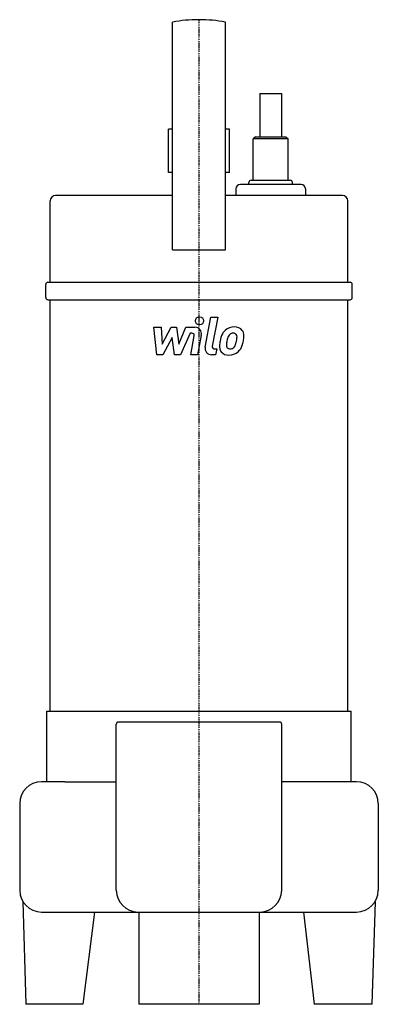
# Model space of a CAD drawing. Extents: x -82 to 83, y 0 to 453.
import ezdxf

# ---------------------------------------------------------------- set-up
doc = ezdxf.new("R2010")
doc.units = 0
doc.linetypes.add('DASHDOT', pattern=[1, 0.5, -0.25, 0, -0.25])
doc.layers.get('0').update_dxf_attribs({"color": 124})
doc.layers.add('CP_AXIS', color=143, linetype='DASHDOT')
doc.layers.add('CP_DETAL', color=33, linetype='Continuous')

msp = doc.modelspace()

# ---------------------------------------------------------------- linework, layer by layer
at = {"extrusion": (0, 1, 0)}
for p, q in [((-12.24, 347.5), (-12.24, 452.36)), ((12.24, 347.5), (12.24, 452.36)), ((28, 419.5), (38, 419.5)), ((28, 419.5), (28, 399.5)), ((38, 419.5), (38, 399.5)), ((-14.03, 383), (-14.03, 403)), ((-12.24, 403), (-14.03, 403)), ((14.03, 403), (12.24, 403)), ((14.03, 383), (14.03, 403)), ((26, 399.5), (25, 398.5)), ((26, 399.5), (40, 399.5)), ((40, 399.5), (41, 398.5)), ((41, 398.5), (25, 398.5)), ((25, 379.5), (25, 398.5)), ((41, 379.5), (41, 398.5)), ((-12.24, 383), (-14.03, 383)), ((14.03, 383), (12.24, 383)), ((23, 377.5), (23, 378.5)), ((24, 379.5), (42, 379.5)), ((43, 377.5), (43, 378.5)), ((-12.24, 372.5), (-66, 372.5)), ((66, 372.5), (12.24, 372.5)), ((17.02, 375.5), (17.02, 372.5)), ((48.99, 375.5), (48.99, 372.5)), ((-68.5, 332.5), (-68.5, 370)), ((68.5, 332.5), (68.5, 370)), ((-12.24, 347.5), (12.24, 347.5)), ((-70.5, 325.5), (-70.5, 331.5)), ((-69.5, 332.5), (69.5, 332.5)), ((70.5, 325.5), (70.5, 331.5)), ((-69.5, 324.5), (69.5, 324.5)), ((-68.5, 135), (-68.5, 324.5)), ((68.5, 135), (68.5, 324.5)), ((-70, 135), (70, 135)), ((-70, 102.5), (-70, 135)), ((70, 102.5), (70, 135)), ((-38.05, 52.5), (-38.05, 129)), ((37.05, 130), (-37.05, 130)), ((38.05, 52.5), (38.05, 129)), ((-61.67, 102.5), (-72.5, 102.5)), ((-61.67, 102.5), (-38.05, 102.5)), ((66.56, 102.5), (38.05, 102.5)), ((72.5, 102.5), (66.56, 102.5)), ((-82.5, 92.5), (-82.5, 52.5)), ((82.5, 92.5), (82.5, 52.5)), ((-27.75, 42.5), (-27.75, 0)), ((27.75, 42.5), (27.75, 0)), ((-53.4, 0), (-79.69, 0)), ((27.75, 0), (-27.75, 0)), ((79.55, 0), (53.03, 0))]:
    msp.add_line(p, q, dxfattribs=at)
for p, q in [((46.99, 377.5), (19.02, 377.5)), ((-81.03, 47.28), (-79.69, 0)), ((81.01, 47.24), (79.55, 0.12)), ((-72.5, 42.5), (72.5, 42.5)), ((-48.15, 42.5), (-53.4, 0)), ((48.06, 42.5), (53.03, 0))]:
    msp.add_line(p, q)
for centre, radius, start, end in [((0, 382.93), 70.5, 80, 100), ((19.02, 375.5), 2, 90, 180), ((24, 378.5), 1, 90, 180), ((42, 378.5), 1, 0, 90), ((46.99, 375.5), 2, 0, 90), ((-66, 370), 2.5, 90, 180), ((66, 370), 2.5, 0, 90), ((-69.5, 331.5), 1, 90, 180), ((69.5, 331.5), 1, 0, 90), ((-69.5, 325.5), 1, 180, 270), ((69.5, 325.5), 1, 270, 0), ((-37.05, 129), 1, 90, 180), ((37.05, 129), 1, 0, 90), ((37.05, 129), 1, 0, 90), ((-72.5, 92.5), 10, 90, 180), ((72.5, 92.5), 10, 360, 90), ((-72.5, 52.5), 10, 180, 270), ((-28.05, 52.5), 10, 180, 270), ((28.05, 52.5), 10, 270, 0), ((72.5, 52.5), 10, 270, 0)]:
    msp.add_arc(centre, radius, start, end)
at = {"layer": 'CP_AXIS'}
msp.add_line((0, 453.43), (0, 0), dxfattribs=at)
at = {"layer": 'CP_DETAL'}
for p, q in [((2.84, 302.69), (5.51, 316.42)), ((5.51, 316.42), (8.67, 316.42)), ((8.67, 316.42), (6.09, 303.13)), ((-20.71, 311.78), (-17.45, 311.78)), ((-19.37, 299.12), (-20.71, 311.78)), ((-17.45, 311.78), (-16.93, 303.96)), ((-16.93, 303.96), (-12.83, 311.78)), ((-12.83, 311.78), (-10.37, 311.78)), ((-10.37, 311.78), (-9.29, 303.96)), ((-9.29, 303.96), (-6.13, 311.78)), ((-4.02, 309.11), (-8.56, 299.12)), ((-6.13, 311.78), (-1.88, 311.79)), ((-3.28, 309.11), (-4.02, 309.11)), ((-12.42, 307.06), (-16.61, 299.12)), ((-11.32, 299.12), (-12.42, 307.06)), ((-3.83, 299.11), (-2.17, 307.77)), ((1.07, 308.22), (-0.68, 299.11)), ((7.19, 301.79), (8.16, 301.79)), ((8.16, 301.79), (7.64, 299.12)), ((-16.61, 299.12), (-19.37, 299.12)), ((-8.56, 299.12), (-11.32, 299.12)), ((-0.68, 299.11), (-3.83, 299.11)), ((7.64, 299.12), (5.79, 299.12))]:
    msp.add_line(p, q, dxfattribs=at)
msp.add_circle((0.21, 314.75), 1.88, dxfattribs=at)
for centre, radius, start, end in [((-3.28, 307.98), 1.12, 349.1282, 90.0361), ((-1.88, 308.79), 3, 349.1463, 90.1097), ((20.66, 303.74), 11.09, 153.1115, 171.0742), ((15.92, 305.88), 5.9, 130.4936, 150.8647), ((16.23, 305.64), 6.28, 89.3287, 131.1984), ((16.48, 306.01), 3.4, 132.3225, 168.5446), ((15.7, 306.76), 2.32, 88.6944, 130.5967), ((15.8, 306.96), 2.12, 69.364, 91.2833), ((16.59, 307.58), 4.36, 39.8625, 93.7877), ((16.04, 307.65), 1.4, 38.8919, 68.6227), ((15.6, 307.41), 1.89, 358.4755, 35.933), ((16.87, 308.07), 3.83, 357.2175, 36.9176), ((24.42, 302.42), 15.02, 168.3333, 176.5259), ((23.53, 303.17), 10.91, 167.8511, 176.8316), ((29.75, 302.24), 17.2, 165.0104, 169.1866), ((7.9, 307.1), 9.52, 336.5302, 350.0633), ((5.44, 307.68), 12.05, 349.3761, 358.4794), ((2.15, 308.96), 18.6, 343.0634, 349.1605), ((7.97, 308.16), 12.73, 347.7846, 358.7587), ((5.79, 302.12), 3, 169.0042, 270), ((7.19, 302.92), 1.12, 169.0041, 270), ((13.33, 302.88), 3.93, 173.443, 216.7902), ((13.48, 303.21), 4.24, 219.1176, 274.2411), ((14.6, 303.53), 1.98, 173.0647, 215.6723), ((14.21, 303.41), 1.59, 220.254, 274.7357), ((13.83, 305.42), 6.45, 269.6738, 310.639), ((13.93, 307.39), 5.58, 274.1845, 282.2301), ((14.43, 304.15), 2.33, 287.2372, 310.2783), ((14.05, 304.53), 2.86, 311.1381, 334.8162), ((13.91, 305.26), 6.27, 311.0023, 344.0583)]:
    msp.add_arc(centre, radius, start, end, dxfattribs=at)

doc.saveas('drawing.dxf')
